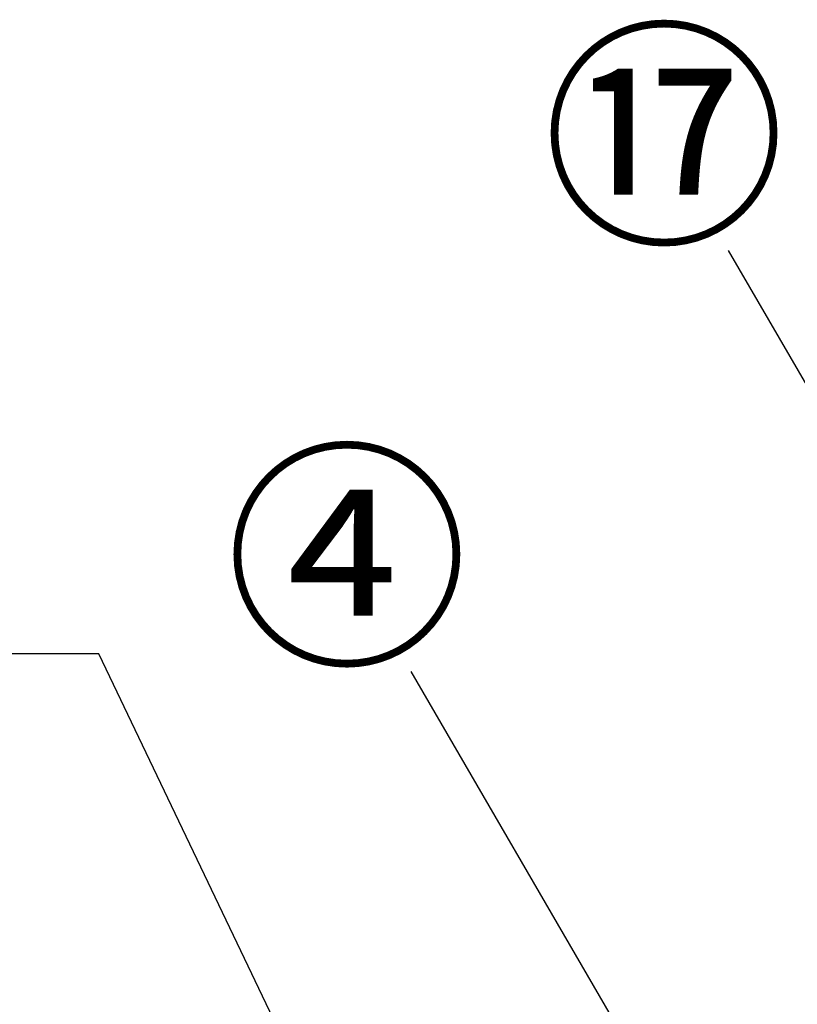
# Model space of a CAD drawing. Extents: x 0 to 26473, y -11045 to -2175.
# Drawn here: x 954 to 1346, y -8119 to -7622 of the extents above; entities that cross this region are included whole.
import ezdxf

# ---------------------------------------------------------------- set-up
doc = ezdxf.new("R2010")
doc.units = 0
doc.header["$LTSCALE"] = 50
doc.header["$MEASUREMENT"] = 0
doc.layers.get('0').update_dxf_attribs({"linetype": 'CONTINUOUS'})
doc.layers.add('160-文字', color=254, linetype='CONTINUOUS')
doc.layers.add('161-番号', color=110, linetype='CONTINUOUS')
doc.styles.add('KH001', font='txt')
doc.dimstyles.new('KH1xx030', dxfattribs={"dimscale": 30, "dimtxt": 2, "dimasz": 0.6, "dimexe": 0.3, "dimexo": 1.2, "dimgap": 0.5, "dimtad": 3, "dimdec": 1, "dimdsep": 46, "dimlunit": 6, "dimtxsty": 'KH001', "dimblk": 'DOT', "dimcen": 1, "dimdle": 1, "dimclrd": 256, "dimclre": 256, "dimclrt": 256, "dimadec": 0, "dimazin": 0, "dimtfac": 1, "dimtdec": 1, "dimtix": 1, "dimtmove": 2, "dimatfit": 3, "dimldrblk": 'CLOSEDBLANK', "dimfxl": 1, "dimtolj": 1, "dimtzin": 0, "dimlwd": -1, "dimlwe": -1, "dimarcsym": 0})

# ---------------------------------------------------------------- blocks, each defined once
blk = doc.blocks.new('_Dot')
at = {"color": 0, "linetype": 'ByBlock', "lineweight": -2}
blk.add_line((-0.5, 0), (-1, 0), dxfattribs=at)
at = {"color": 0, "linetype": 'ByBlock', "const_width": 0.5}
blk.add_lwpolyline([(-0.25, 0, 1), (0.25, 0, 1)], format="xyb", close=True, dxfattribs=at)
blk = doc.blocks.new('_ClosedBlank')
at = {"color": 0, "linetype": 'ByBlock', "lineweight": -2}
for p, q in [((-1, 0.167), (0, 0)), ((-1, 0.167), (-1, -0.167)), ((0, 0), (-1, -0.167))]:
    blk.add_line(p, q, dxfattribs=at)

msp = doc.modelspace()

# ---------------------------------------------------------------- texts
at = {"layer": '161-番号', "char_height": 90, "attachment_point": 3, "style": 'KH001'}
for s, insert in [('⑰', (1340.54, -7636.31)), ('④', (1180.51, -7848.82))]:
    msp.add_mtext(s, dxfattribs=dict(at, insert=insert))

# ---------------------------------------------------------------- leaders
at = {"layer": '160-文字', "annotation_type": 0, "has_hookline": 1, "hookline_direction": 1, "text_width": 298.78}
msp.add_leader([(1319.74, -8623.66), (993.91, -7942.39), (975.91, -7942.39)], dimstyle='KH1xx030', override={"dimgap": 0.5, "dimtad": 1}, dxfattribs=at)
at = {"layer": '161-番号'}
for points in [[(1481.34, -8030.96), (1311.6, -7738.85)], [(1338.57, -8273.17), (1151.57, -7951.36)]]:
    msp.add_leader(points, dimstyle='KH1xx030', override={"dimasz": 2, "dimgap": 0.5, "dimtad": 1}, dxfattribs=at)

doc.saveas('drawing.dxf')
